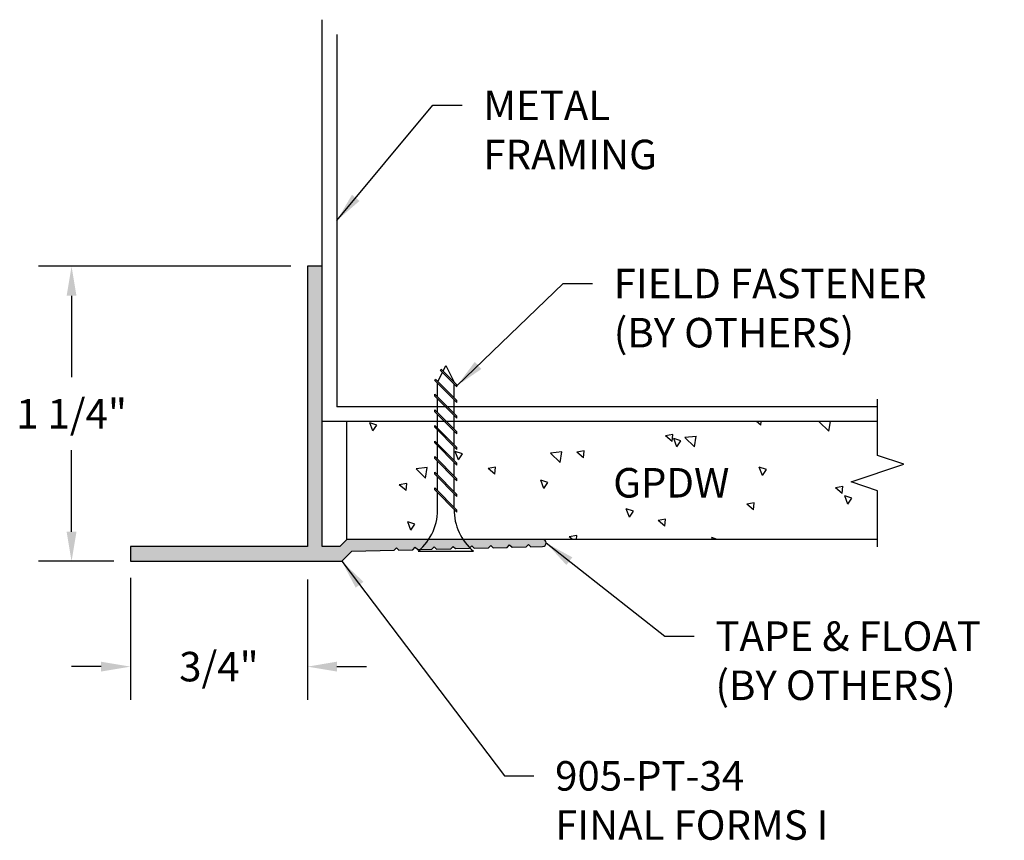
# Model space of a CAD drawing. Units: inches. Extents: x 1.5 to 5.68, y 0.7 to 4.18.
import ezdxf

# ---------------------------------------------------------------- set-up
doc = ezdxf.new("R2010")
doc.units = ezdxf.units.IN
doc.header["$MEASUREMENT"] = 0
doc.header["$PDMODE"] = 3
doc.linetypes.add('HIDDEN', pattern=[0.375, 0.25, -0.125])
doc.linetypes.add('PHANTOM', pattern=[2.5, 1.25, -0.25, 0.25, -0.25, 0.25, -0.25])
doc.layers.get('0').update_dxf_attribs({"linetype": 'CONTINUOUS'})
doc.layers.get('Defpoints').update_dxf_attribs({"color": 9, "linetype": 'CONTINUOUS'})
for name, color, linetype in [('DETAIL', 4, 'CONTINUOUS'), ('DIM', 1, 'CONTINUOUS'), ('HATCH', 2, 'CONTINUOUS'), ('SECTION', 253, 'PHANTOM'), ('WALL', 6, 'CONTINUOUS')]:
    doc.layers.add(name, color=color, linetype=linetype)
doc.styles.add('STD', font='arial.ttf')
doc.dimstyles.new('F-DIM1$0', dxfattribs={"dimtxt": 0.125, "dimasz": 0.125, "dimexe": 0.14, "dimexo": 0.07, "dimgap": 0.09, "dimtad": 0, "dimtih": 1, "dimtoh": 1, "dimdec": 6, "dimzin": 3, "dimdsep": 46, "dimlunit": 5, "dimtxsty": 'STD', "dimcen": 0, "dimclrd": 2, "dimclre": 3, "dimclrt": 256, "dimadec": 0, "dimazin": 0, "dimtfac": 1, "dimtdec": 3, "dimtofl": 0, "dimtmove": 1, "dimatfit": 3, "dimfxl": 0, "dimfrac": 2, "dimtolj": 1, "dimtzin": 0, "dimarcsym": 0})
doc.dimstyles.new('F-DIM1$7', dxfattribs={"dimtxt": 0.125, "dimasz": 0.125, "dimexe": 0.14, "dimexo": 0.07, "dimgap": 0.09, "dimtad": 0, "dimtih": 1, "dimtoh": 1, "dimdec": 6, "dimzin": 3, "dimdsep": 46, "dimlunit": 5, "dimtxsty": 'STD', "dimcen": 0, "dimclrd": 256, "dimclre": 3, "dimclrt": 256, "dimadec": 0, "dimazin": 0, "dimtfac": 1, "dimtdec": 3, "dimtofl": 0, "dimtmove": 0, "dimatfit": 3, "dimfxl": 0, "dimfrac": 2, "dimtolj": 1, "dimtzin": 0, "dimarcsym": 0})

# ---------------------------------------------------------------- blocks, each defined once
blk = doc.blocks.new('*D5')
at = {"layer": 'Defpoints', "color": 0}
for p in [(1.9738, 1.8853), (2.7238, 1.8778), (2.7238, 1.4387)]:
    blk.add_point(p, dxfattribs=at)
at = {"layer": 'DIM', "color": 3, "linetype": 'ByBlock', "lineweight": -2}
for p, q in [((1.9738, 1.8153), (1.9738, 1.2987)), ((2.7238, 1.8078), (2.7238, 1.2987))]:
    blk.add_line(p, q, dxfattribs=at)
at = {"layer": 'DIM', "color": 2, "linetype": 'ByBlock', "lineweight": -2}
for p, q in [((1.8488, 1.4387), (1.7238, 1.4387)), ((2.8488, 1.4387), (2.9738, 1.4387))]:
    blk.add_line(p, q, dxfattribs=at)
at = {"layer": 'DIM', "color": 2}
for points in [[(1.8488, 1.4596), (1.8488, 1.4179), (1.9738, 1.4387)], [(2.8488, 1.4596), (2.8488, 1.4179), (2.7238, 1.4387)]]:
    blk.add_solid(points, dxfattribs=at)
at = {"layer": 'DIM', "insert": (2.3488, 1.4387), "char_height": 0.125, "attachment_point": 5, "style": 'STD'}
blk.add_mtext('\\A1;3/4"', dxfattribs=at)
blk = doc.blocks.new('BREAK-D')
at = {"color": 253, "linetype": 'Continuous'}
for p, q in [((0, 0.075), (0, 0.3132)), ((0.1117, 0.0375), (0, 0.075)), ((-0.1117, -0.0375), (0.1117, 0.0375)), ((0, -0.075), (-0.1117, -0.0375)), ((0, -0.3132), (0, -0.075))]:
    blk.add_line(p, q, dxfattribs=at)
blk = doc.blocks.new('*D6')
at = {"layer": 'Defpoints', "color": 0}
for p in [(1.7239, 3.1353), (2.7238, 3.1353), (1.9738, 1.8853)]:
    blk.add_point(p, dxfattribs=at)
at = {"layer": 'DIM', "color": 3, "linetype": 'ByBlock', "lineweight": -2}
for p, q in [((2.6538, 3.1353), (1.5839, 3.1353)), ((1.9038, 1.8853), (1.5839, 1.8853))]:
    blk.add_line(p, q, dxfattribs=at)
at = {"layer": 'DIM', "color": 2, "linetype": 'ByBlock', "lineweight": -2}
for p, q in [((1.7239, 3.0103), (1.7239, 2.665)), ((1.7239, 2.0103), (1.7239, 2.3557))]:
    blk.add_line(p, q, dxfattribs=at)
at = {"layer": 'DIM', "color": 2}
for points in [[(1.7031, 3.0103), (1.7448, 3.0103), (1.7239, 3.1353)], [(1.7031, 2.0103), (1.7448, 2.0103), (1.7239, 1.8853)]]:
    blk.add_solid(points, dxfattribs=at)
at = {"layer": 'DIM', "insert": (1.7239, 2.5103), "char_height": 0.125, "attachment_point": 5, "style": 'STD'}
blk.add_mtext('\\A1;1 1/4"', dxfattribs=at)

msp = doc.modelspace()

# ---------------------------------------------------------------- hatches: boundary and pattern name
at = {"layer": 'HATCH'}
msp.add_hatch(color=256, dxfattribs=at).paths.add_polyline_path([(2.7862592, 3.1353499), (2.7237592, 3.1353499), (2.7237592, 1.9478499), (1.9737592, 1.9478499), (1.9737592, 1.8853499), (2.8694699, 1.8853499), (2.9119699, 1.9278499), (3.0915093, 1.9322869), (3.1012592, 1.9425309), (3.1115032, 1.932781), (3.1715093, 1.9342639), (3.1812592, 1.9445079), (3.1915032, 1.934758), (3.2515093, 1.936241), (3.2612592, 1.946485), (3.2715032, 1.9367351), (3.3315093, 1.938218), (3.3412592, 1.948462), (3.3515032, 1.9387121), (3.4115093, 1.9401951), (3.4212592, 1.9504391), (3.4315032, 1.9406892), (3.4915093, 1.9421721), (3.5012592, 1.9524161), (3.5115032, 1.9426662), (3.5715093, 1.9441491), (3.5812592, 1.9543931), (3.5915032, 1.9446433), (3.6515093, 1.9461262), (3.6612592, 1.9563702), (3.6715032, 1.9466203), (3.7220002, 1.9478682, 0.97559228), (3.7212592, 1.9778499), (2.8912592, 1.9778499), (2.8612592, 1.9478499), (2.7862592, 1.9478499)])

# ---------------------------------------------------------------- linework, layer by layer
for p, q in [((2.7862592, 2.4778499), (2.7862592, 4.1802819)), ((2.8487592, 4.1177819), (2.8487592, 2.5403499)), ((5.1412592, 2.5403499), (2.8487592, 2.5403499)), ((5.1412592, 2.4778499), (2.7862592, 2.4778499))]:
    msp.add_line(p, q)
at = {"layer": 'DETAIL', "color": 1, "linetype": 'HIDDEN'}
for p, q in [((3.2991554, 2.6911311), (3.3108357, 2.7144918)), ((3.3108357, 2.7144918), (3.345992, 2.6441793)), ((3.2770584, 2.646937), (3.2963977, 2.6856157)), ((3.2876771, 2.6943364), (3.2904348, 2.6998518)), ((3.2876771, 2.6943364), (3.357692, 2.6243214)), ((3.2904348, 2.6998518), (3.357692, 2.6325946)), ((3.2640903, 2.6516319), (3.266848, 2.6571473)), ((3.2640903, 2.6516319), (3.357692, 2.5580302)), ((3.266848, 2.6571473), (3.357692, 2.5663033)), ((3.2756795, 2.5820246), (3.2756795, 2.6400427)), ((3.345992, 2.5780033), (3.345992, 2.6360214)), ((3.357692, 2.6243214), (3.357692, 2.6325946)), ((3.2639795, 2.5854514), (3.2639795, 2.5937246)), ((3.2639795, 2.5937246), (3.357692, 2.5000121)), ((3.2639795, 2.5854514), (3.357692, 2.4917389)), ((3.2756795, 2.5157333), (3.2756795, 2.5737514)), ((3.345992, 2.5117121), (3.345992, 2.5697302)), ((3.357692, 2.5580302), (3.357692, 2.5663033)), ((3.2639795, 2.5191602), (3.2639795, 2.5274333)), ((3.2639795, 2.5274333), (3.357692, 2.4337208)), ((3.2639795, 2.5191602), (3.357692, 2.4254477)), ((3.2756795, 2.449442), (3.2756795, 2.5074602)), ((3.345992, 2.4454208), (3.345992, 2.5034389)), ((3.357692, 2.4917389), (3.357692, 2.5000121)), ((3.2639795, 2.4528689), (3.2639795, 2.461142)), ((3.2639795, 2.461142), (3.357692, 2.3674295)), ((3.2639795, 2.4528689), (3.357692, 2.3591564)), ((3.2756795, 2.3831508), (3.2756795, 2.4411689)), ((3.345992, 2.3791295), (3.345992, 2.4371477)), ((3.357692, 2.4254477), (3.357692, 2.4337208)), ((3.2639795, 2.3865776), (3.2639795, 2.3948508)), ((3.2639795, 2.3948508), (3.357692, 2.3011383)), ((3.2639795, 2.3865776), (3.357692, 2.2928651)), ((3.2756795, 2.3168595), (3.2756795, 2.3748776)), ((3.345992, 2.3128383), (3.345992, 2.3708564)), ((3.357692, 2.3591564), (3.357692, 2.3674295)), ((3.2639795, 2.3285595), (3.357692, 2.234847)), ((3.2639795, 2.3202864), (3.2639795, 2.3285595)), ((3.2639795, 2.3202864), (3.357692, 2.2265739)), ((3.2756795, 2.2505683), (3.2756795, 2.3085864)), ((3.345992, 2.246547), (3.345992, 2.3045651)), ((3.357692, 2.2928651), (3.357692, 2.3011383)), ((3.2639795, 2.2622683), (3.357692, 2.1685558)), ((3.2639795, 2.2539951), (3.2639795, 2.2622683)), ((3.2639795, 2.2539951), (3.357692, 2.1602826)), ((3.2756795, 2.184277), (3.2756795, 2.2422951)), ((3.345992, 2.1802558), (3.345992, 2.2382739)), ((3.357692, 2.2265739), (3.357692, 2.234847)), ((3.2639795, 2.195977), (3.357692, 2.1022645)), ((3.2639795, 2.1877039), (3.2639795, 2.195977)), ((3.2639795, 2.1877039), (3.357692, 2.0939914)), ((3.2756795, 2.1153499), (3.2756795, 2.1760039)), ((3.345992, 2.1139645), (3.345992, 2.1719826)), ((3.357692, 2.1602826), (3.357692, 2.1685558)), ((3.357692, 2.0939914), (3.357692, 2.1022645)), ((3.1936482, 1.9278499), (3.4280232, 1.9278499))]:
    msp.add_line(p, q, dxfattribs=at)
at = {"layer": 'DETAIL', "color": 1}
for p, q in [((3.364364, 2.3156394), (3.3509252, 2.3506487)), ((3.3811647, 2.3403594), (3.3509501, 2.3504976)), ((3.3643639, 2.3156394), (3.3811397, 2.3405105)), ((3.2321758, 2.2821032), (3.1846909, 2.2765791)), ((3.2252834, 2.2377885), (3.1846951, 2.2767328)), ((3.2252834, 2.2377885), (3.23218, 2.2822569)), ((3.1630545, 2.0171859), (3.1798303, 2.042057))]:
    msp.add_line(p, q, dxfattribs=at)
at = {"layer": 'DETAIL', "color": 1, "linetype": 'HIDDEN'}
for centre, start, end in [((3.0448808, 2.10463), 310.081944, 2.6593006), ((3.5767907, 2.10463), 179.6760207, 229.918056)]:
    msp.add_arc(centre, 0.2310476, start, end, dxfattribs=at)
at = {"layer": 'HATCH', "color": 1}
for p, q in [((3.0017889, 2.4372971), (2.9883501, 2.4723064)), ((3.0185898, 2.4620174), (2.9883752, 2.4721555)), ((4.6467382, 2.462172), (4.628054, 2.4778499)), ((4.6467382, 2.462172), (4.6481098, 2.4778499)), ((4.9148081, 2.4778499), (4.8941473, 2.4754464)), ((4.9347398, 2.4366572), (4.8941516, 2.4756014)), ((4.9347398, 2.4366572), (4.9411284, 2.4778499)), ((3.0017889, 2.4372971), (3.0185647, 2.4621682)), ((4.2732817, 2.4225311), (4.2419403, 2.4167498)), ((4.2706421, 2.3927963), (4.2732568, 2.4226821)), ((4.2706421, 2.3927964), (4.2419154, 2.4169009)), ((4.2908235, 2.3707776), (4.2773847, 2.4057869)), ((4.3076242, 2.3954969), (4.2774097, 2.4056351)), ((4.2908234, 2.3707776), (4.3075992, 2.3956487)), ((4.3718134, 2.4146814), (4.3243285, 2.4091573)), ((4.364921, 2.3703676), (4.3243328, 2.4093119)), ((4.364921, 2.3703676), (4.3718176, 2.414836)), ((3.8019946, 2.3483923), (3.7545097, 2.3428682)), ((3.7951022, 2.3040781), (3.754514, 2.3430223)), ((3.7951022, 2.3040781), (3.8019988, 2.3485464)), ((3.894546, 2.3234207), (3.8658194, 2.3475252)), ((3.8971855, 2.3531558), (3.8658442, 2.3473745)), ((3.894546, 2.3234206), (3.8971607, 2.3533065)), ((3.51845, 2.254045), (3.4897233, 2.2781496)), ((3.5210894, 2.2837804), (3.4897481, 2.2779991)), ((3.51845, 2.254045), (3.5210646, 2.2839308)), ((4.6533985, 2.24912), (4.6399597, 2.2841292)), ((4.6701992, 2.2738389), (4.6399846, 2.2839771)), ((4.6533984, 2.2491199), (4.6701742, 2.2739911)), ((3.1449933, 2.214405), (3.113652, 2.2086237)), ((3.1423539, 2.1846693), (3.1449686, 2.2145551)), ((3.726939, 2.1939818), (3.7135002, 2.228991)), ((3.7437396, 2.2187015), (3.7135251, 2.2288396)), ((3.7269389, 2.1939817), (3.7437147, 2.2188529)), ((3.1423539, 2.1846694), (3.1136272, 2.2087739)), ((4.9914582, 2.1729176), (4.9627315, 2.1970221)), ((4.9940976, 2.2026518), (4.9627562, 2.1968705)), ((4.9914582, 2.1729175), (4.9940728, 2.2028034)), ((4.6180014, 2.1332764), (4.5866601, 2.1274952)), ((4.6153621, 2.1035419), (4.6179768, 2.1334277)), ((5.0159735, 2.1274623), (5.0025347, 2.1624716)), ((5.0327741, 2.152181), (5.0025595, 2.1623192)), ((5.0159734, 2.1274623), (5.0327492, 2.1523334)), ((4.089514, 2.0723241), (4.0760752, 2.1073334)), ((4.1063146, 2.0970435), (4.0761, 2.1071817)), ((4.089514, 2.0723241), (4.1062897, 2.0971952)), ((4.6153621, 2.1035419), (4.5866354, 2.1276465)), ((3.1630545, 2.0171859), (3.1496157, 2.0521952)), ((3.179855, 2.0419061), (3.1496405, 2.0520442)), ((4.239266, 2.0341663), (4.2105394, 2.0582708)), ((4.2419053, 2.0639011), (4.210564, 2.0581198)), ((4.239266, 2.0341662), (4.2418807, 2.064052)), ((3.8476065, 1.9778499), (3.8344433, 1.9888951)), ((3.8658092, 1.9945257), (3.8344679, 1.9887444)), ((3.8643125, 1.9778499), (3.8657846, 1.9946764)), ((4.4416543, 1.9778499), (4.4386502, 1.9856757)), ((4.4615451, 1.9778499), (4.4386749, 1.9855237))]:
    msp.add_line(p, q, dxfattribs=at)
at = {"layer": 'HATCH'}
msp.add_lwpolyline([(3.2715032, 1.9367351), (3.3315093, 1.938218), (3.3412592, 1.948462), (3.3515032, 1.9387121), (3.4115093, 1.9401951), (3.4212592, 1.9504391), (3.4315032, 1.9406892), (3.4915093, 1.9421721), (3.5012592, 1.9524161), (3.5115032, 1.9426662), (3.5715093, 1.9441491), (3.5812592, 1.9543931), (3.5915032, 1.9446433), (3.6515093, 1.9461262), (3.6612592, 1.9563702), (3.6715032, 1.9466203), (3.7212592, 1.9478499, 1), (3.7212592, 1.9778499), (2.8912592, 1.9778499), (2.8612592, 1.9478499), (2.7862592, 1.9478499), (2.7862592, 3.1353499), (2.7237592, 3.1353499), (2.7237592, 1.9478499), (1.9737592, 1.9478499), (1.9737592, 1.8853499), (2.8694699, 1.8853499), (2.9119699, 1.9278499), (3.0915093, 1.9322869), (3.1012592, 1.9425309), (3.1115032, 1.932781), (3.1715093, 1.9342639), (3.1812592, 1.9445079), (3.1915032, 1.934758), (3.2515093, 1.936241), (3.2612592, 1.946485)], format="xyb", close=True, dxfattribs=at)
at = {"layer": 'WALL', "color": 5}
for p, q in [((2.8912592, 1.9778499), (2.8912592, 2.4778499)), ((5.1412592, 2.4778499), (2.8912592, 2.4778499)), ((5.1412592, 1.9778499), (2.8912592, 1.9778499))]:
    msp.add_line(p, q, dxfattribs=at)

# ---------------------------------------------------------------- block references
at = {"layer": 'SECTION'}
msp.add_blockref('BREAK-D', (5.1412592, 2.2590999), dxfattribs=at)

# ---------------------------------------------------------------- texts
at = {"layer": 'DIM', "char_height": 0.125, "attachment_point": 1, "style": 'STD'}
for s, insert in [('METAL\\PFRAMING', (3.4700705, 3.8799923)), ('FIELD FASTENER\\P(BY OTHERS)', (4.0228247, 3.1247743)), ('GPDW', (4.0205488, 2.2803289)), ('TAPE & FLOAT\\P(BY OTHERS)', (4.4539753, 1.6305934)), ('905-PT-34\\PFINAL FORMS I', (3.7742159, 1.038323))]:
    msp.add_mtext(s, dxfattribs=dict(at, insert=insert))

# ---------------------------------------------------------------- dimensions: what is measured, and where the dimension line sits
at = {"layer": 'DIM'}
dim = msp.add_linear_dim(base=(1.7239258, 3.1353499), p1=(1.9737592, 1.8853499), p2=(2.7237592, 3.1353499), angle=90, dimstyle='F-DIM1$0', override={"dimpost": '"'}, dxfattribs=at)
dim.commit()
dim.dimension.update_dxf_attribs({"geometry": '*D6', "text_midpoint": (1.7239258, 2.5103499)})
dim = msp.add_linear_dim(base=(2.7237592, 1.4387284), p1=(1.9737592, 1.8853499), p2=(2.7237592, 1.8778499), dimstyle='F-DIM1$0', override={"dimpost": '"'}, dxfattribs=at)
dim.commit()
dim.dimension.update_dxf_attribs({"geometry": '*D5', "text_midpoint": (2.3487592, 1.4387284)})

# ---------------------------------------------------------------- leaders
at = {"layer": 'DIM', "annotation_type": 0, "has_hookline": 1, "hookline_direction": 0}
for points, text_width in [([(2.8487592, 3.3290659), (3.2550705, 3.8174923), (3.3800705, 3.8174923)], 0.7799284), ([(3.357692, 2.628458), (3.8078247, 3.0622743), (3.9328247, 3.0622743)], 1.4583049), ([(3.7362592, 1.9628499), (4.2389753, 1.5680934), (4.3639753, 1.5680934)], 1.2247613), ([(2.8694699, 1.8853499), (3.5592159, 0.975823), (3.6842159, 0.975823)], 1.2409618)]:
    msp.add_leader(points, dimstyle='F-DIM1$7', override={"dimgap": 0.09, "dimtad": 0}, dxfattribs=dict(at, text_width=text_width))

doc.saveas('drawing.dxf')
